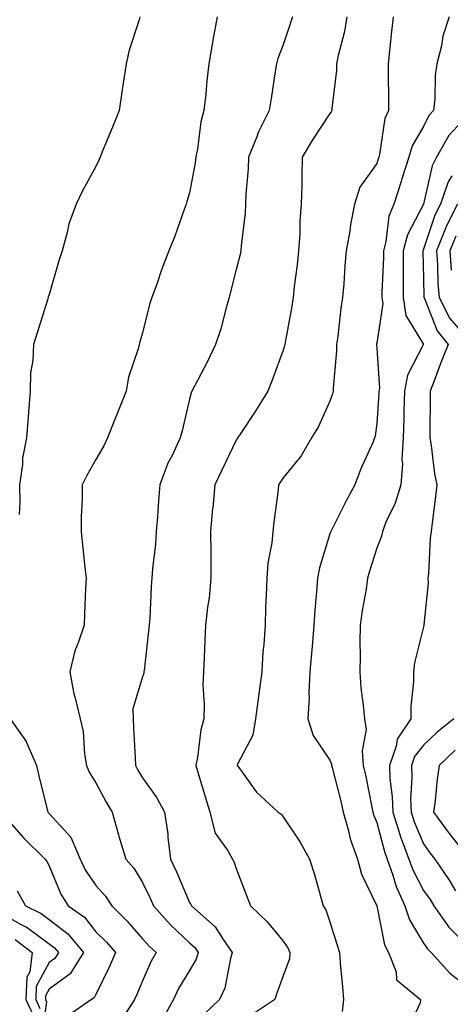
# Model space of a CAD drawing. Units: inches. Extents: x 1037123 to 1039763, y 7231898 to 7234538.
# Drawn here: x 1037602 to 1037694, y 7232941 to 7233151 of the extents above; entities that cross this region are included whole.
import ezdxf

# ---------------------------------------------------------------- set-up
doc = ezdxf.new("R2010")
doc.units = ezdxf.units.IN
doc.header["$MEASUREMENT"] = 0
doc.layers.add('Contour_10377231', color=7, linetype='Continuous', true_color=0xad86a0)

msp = doc.modelspace()

# ---------------------------------------------------------------- linework, layer by layer
at = {"layer": 'Contour_10377231'}
for points in [[(1037627.44, 7233151.92, 2994), (1037627.23, 7233151.09, 2994), (1037625.16, 7233144.81, 2994), (1037624.53, 7233141.92, 2994), (1037623.91, 7233137.77, 2994), (1037623.66, 7233136.31, 2994), (1037623.01, 7233131.92, 2994), (1037621.64, 7233128.32, 2994), (1037619.57, 7233123.45, 2994), (1037618.97, 7233121.92, 2994), (1037618.67, 7233121.3, 2994), (1037618.05, 7233119.92, 2994), (1037615.2, 7233114.76, 2994), (1037613.83, 7233111.92, 2994), (1037612.27, 7233107.71, 2994), (1037611.92, 7233105.8, 2994), (1037610.84, 7233101.92, 2994), (1037610.18, 7233099.78, 2994), (1037608.05, 7233092.61, 2994), (1037607.89, 7233092.08, 2994), (1037607.87, 7233091.92, 2994), (1037607.78, 7233091.66, 2994), (1037605.55, 7233084.42, 2994), (1037604.73, 7233081.92, 2994), (1037604.59, 7233078.46, 2994), (1037604.12, 7233075.86, 2994), (1037604.01, 7233071.92, 2994), (1037603.66, 7233067.53, 2994), (1037603.6, 7233066.37, 2994), (1037603.23, 7233061.92, 2994), (1037602.37, 7233057.61, 2994), (1037602.39, 7233056.26, 2994), (1037601.78, 7233051.92, 2994), (1037601.82, 7233048.15, 2994), (1037601.7, 7233045.57, 2994)], [(1037643.97, 7233151.92, 2995), (1037643.03, 7233146.94, 2995), (1037643.03, 7233146.89, 2995), (1037642.17, 7233141.92, 2995), (1037641.72, 7233138.25, 2995), (1037641.53, 7233135.39, 2995), (1037641.12, 7233131.92, 2995), (1037640.47, 7233129.5, 2995), (1037639.77, 7233123.63, 2995), (1037639.4, 7233121.92, 2995), (1037639.24, 7233120.73, 2995), (1037638.05, 7233114.3, 2995), (1037637.5, 7233112.47, 2995), (1037637.31, 7233111.92, 2995), (1037636.88, 7233110.75, 2995), (1037634.92, 7233105.04, 2995), (1037633.64, 7233101.92, 2995), (1037632.09, 7233097.88, 2995), (1037631.16, 7233095.02, 2995), (1037630.04, 7233091.92, 2995), (1037629.5, 7233090.48, 2995), (1037628.05, 7233084.39, 2995), (1037627.48, 7233082.49, 2995), (1037627.31, 7233081.92, 2995), (1037627.09, 7233080.97, 2995), (1037625.04, 7233074.93, 2995), (1037624.55, 7233071.92, 2995), (1037622.7, 7233067.28, 2995), (1037622.21, 7233066.09, 2995), (1037620.55, 7233061.92, 2995), (1037619.73, 7233060.23, 2995), (1037618.05, 7233057.35, 2995), (1037616.1, 7233053.87, 2995), (1037615.14, 7233051.92, 2995), (1037615.16, 7233049.03, 2995), (1037614.89, 7233045.08, 2995), (1037614.91, 7233041.92, 2995), (1037615.18, 7233039.04, 2995), (1037615.73, 7233034.23, 2995), (1037615.96, 7233031.92, 2995), (1037615.84, 7233029.72, 2995), (1037615.65, 7233024.32, 2995), (1037615.53, 7233021.92, 2995), (1037614.3, 7233018.16, 2995), (1037613.54, 7233016.43, 2995), (1037612.46, 7233011.92, 2995), (1037613.34, 7233007.22, 2995), (1037613.66, 7233006.3, 2995), (1037614.73, 7233001.92, 2995), (1037615.32, 7232999.19, 2995), (1037615.61, 7232994.36, 2995), (1037616.02, 7232991.92, 2995), (1037616.6, 7232990.48, 2995), (1037618.05, 7232988.22, 2995), (1037620.24, 7232984.11, 2995), (1037621.53, 7232981.92, 2995), (1037622.89, 7232977.08, 2995), (1037622.95, 7232976.82, 2995), (1037624.48, 7232971.92, 2995), (1037626.14, 7232970, 2995), (1037628.05, 7232966.88, 2995), (1037629.67, 7232963.53, 2995), (1037630.37, 7232961.92, 2995), (1037633.99, 7232957.86, 2995), (1037638.05, 7232954.04, 2995), (1037639.16, 7232953.03, 2995), (1037639.92, 7232951.92, 2995), (1037639.48, 7232950.49, 2995), (1037638.05, 7232948.1, 2995), (1037635.73, 7232944.24, 2995), (1037634.61, 7232941.92, 2995), (1037632.27, 7232937.71, 2995)], [(1037660.06, 7233151.92, 2996), (1037659.55, 7233150.41, 2996), (1037658.05, 7233145.96, 2996), (1037656.92, 7233143.05, 2996), (1037656.6, 7233141.92, 2996), (1037656.35, 7233140.22, 2996), (1037655.47, 7233134.5, 2996), (1037655.08, 7233131.92, 2996), (1037652.74, 7233127.23, 2996), (1037652.41, 7233126.29, 2996), (1037650.65, 7233121.92, 2996), (1037650.57, 7233119.41, 2996), (1037650.12, 7233114, 2996), (1037650.04, 7233111.92, 2996), (1037649.92, 7233110.05, 2996), (1037649.09, 7233102.96, 2996), (1037649.01, 7233101.92, 2996), (1037648.85, 7233101.12, 2996), (1037648.05, 7233097.92, 2996), (1037646.84, 7233093.13, 2996), (1037646.53, 7233091.92, 2996), (1037645.88, 7233089.75, 2996), (1037644.71, 7233085.26, 2996), (1037643.6, 7233081.92, 2996), (1037641.86, 7233078.12, 2996), (1037639.09, 7233072.96, 2996), (1037638.56, 7233071.92, 2996), (1037638.38, 7233071.59, 2996), (1037638.05, 7233070.19, 2996), (1037636.51, 7233063.47, 2996), (1037636.06, 7233061.92, 2996), (1037634.34, 7233058.2, 2996), (1037633.46, 7233056.51, 2996), (1037631.74, 7233051.92, 2996), (1037631.45, 7233048.51, 2996), (1037631.19, 7233045.07, 2996), (1037630.94, 7233041.92, 2996), (1037630.78, 7233039.19, 2996), (1037630.18, 7233034.05, 2996), (1037630.04, 7233031.92, 2996), (1037629.85, 7233030.12, 2996), (1037629.55, 7233023.43, 2996), (1037629.42, 7233021.92, 2996), (1037629.32, 7233020.64, 2996), (1037628.36, 7233012.22, 2996), (1037628.32, 7233011.92, 2996), (1037628.3, 7233011.67, 2996), (1037628.05, 7233010.88, 2996), (1037625.96, 7233004.02, 2996), (1037626.02, 7233001.92, 2996), (1037626.12, 7232999.99, 2996), (1037626.45, 7232993.53, 2996), (1037626.53, 7232991.92, 2996), (1037627.05, 7232990.93, 2996), (1037628.05, 7232989.28, 2996), (1037631.1, 7232984.97, 2996), (1037632.7, 7232981.92, 2996), (1037633.46, 7232977.32, 2996), (1037633.46, 7232976.52, 2996), (1037634.03, 7232971.92, 2996), (1037635.3, 7232969.18, 2996), (1037638.05, 7232962.63, 2996), (1037638.34, 7232962.22, 2996), (1037638.48, 7232961.92, 2996), (1037643.56, 7232957.42, 2996), (1037645.22, 7232954.75, 2996), (1037647.19, 7232951.92, 2996), (1037646.78, 7232950.65, 2996), (1037645.63, 7232944.35, 2996), (1037644.44, 7232941.92, 2996), (1037641.17, 7232938.8, 2996)], [(1037671.64, 7233151.92, 2997), (1037671.14, 7233148.82, 2997), (1037669.81, 7233143.68, 2997), (1037669.48, 7233141.92, 2997), (1037669.42, 7233140.56, 2997), (1037668.48, 7233132.36, 2997), (1037668.46, 7233131.92, 2997), (1037668.34, 7233131.63, 2997), (1037668.05, 7233131.28, 2997), (1037664.34, 7233125.63, 2997), (1037662.11, 7233121.92, 2997), (1037662.01, 7233117.96, 2997), (1037662.01, 7233115.88, 2997), (1037661.92, 7233111.92, 2997), (1037661.62, 7233108.35, 2997), (1037661.59, 7233105.46, 2997), (1037661.33, 7233101.92, 2997), (1037661.04, 7233098.93, 2997), (1037660.43, 7233094.31, 2997), (1037660.18, 7233091.92, 2997), (1037659.91, 7233090.06, 2997), (1037658.48, 7233082.35, 2997), (1037658.4, 7233081.92, 2997), (1037658.34, 7233081.62, 2997), (1037658.05, 7233080.66, 2997), (1037655.71, 7233074.26, 2997), (1037654.81, 7233071.92, 2997), (1037652.19, 7233067.79, 2997), (1037648.87, 7233062.75, 2997), (1037648.34, 7233061.92, 2997), (1037648.23, 7233061.74, 2997), (1037648.05, 7233061.46, 2997), (1037644.94, 7233055.04, 2997), (1037643.44, 7233051.92, 2997), (1037643.01, 7233046.96, 2997), (1037642.99, 7233046.87, 2997), (1037642.56, 7233041.92, 2997), (1037642.6, 7233037.37, 2997), (1037642.6, 7233036.46, 2997), (1037642.62, 7233031.92, 2997), (1037642.23, 7233027.74, 2997), (1037641.88, 7233025.75, 2997), (1037641.45, 7233021.92, 2997), (1037641.31, 7233018.65, 2997), (1037641.16, 7233015.03, 2997), (1037641.02, 7233011.92, 2997), (1037640.9, 7233009.08, 2997), (1037641.21, 7233005.09, 2997), (1037641.1, 7233001.92, 2997), (1037640.45, 7232999.53, 2997), (1037639.79, 7232993.65, 2997), (1037639.42, 7232991.92, 2997), (1037639.96, 7232990, 2997), (1037641.43, 7232985.31, 2997), (1037642.37, 7232981.92, 2997), (1037643.56, 7232977.43, 2997), (1037646.16, 7232973.8, 2997), (1037647.23, 7232971.92, 2997), (1037647.54, 7232971.42, 2997), (1037648.05, 7232969.88, 2997), (1037650.24, 7232964.11, 2997), (1037651.08, 7232961.92, 2997), (1037654.61, 7232958.49, 2997), (1037658.05, 7232954.37, 2997), (1037659.07, 7232952.93, 2997), (1037659.5, 7232951.92, 2997), (1037659.38, 7232950.6, 2997), (1037658.05, 7232946.96, 2997), (1037656.72, 7232943.25, 2997), (1037656.31, 7232941.92, 2997), (1037651.35, 7232938.63, 2997)], [(1037681.55, 7233151.92, 2998), (1037681.17, 7233148.8, 2998), (1037680.78, 7233144.65, 2998), (1037680.47, 7233141.92, 2998), (1037680.45, 7233139.51, 2998), (1037680.53, 7233134.4, 2998), (1037680.53, 7233131.92, 2998), (1037679.75, 7233130.23, 2998), (1037678.66, 7233122.54, 2998), (1037678.48, 7233121.92, 2998), (1037678.38, 7233121.6, 2998), (1037678.05, 7233120.56, 2998), (1037674.42, 7233115.55, 2998), (1037673.32, 7233111.92, 2998), (1037672.46, 7233107.52, 2998), (1037672.27, 7233106.15, 2998), (1037671.53, 7233101.92, 2998), (1037671.25, 7233098.72, 2998), (1037670.98, 7233094.86, 2998), (1037670.75, 7233091.92, 2998), (1037670.35, 7233089.63, 2998), (1037669.71, 7233083.59, 2998), (1037669.46, 7233081.92, 2998), (1037669.46, 7233080.51, 2998), (1037668.73, 7233072.59, 2998), (1037668.71, 7233071.92, 2998), (1037668.6, 7233071.36, 2998), (1037668.05, 7233069.77, 2998), (1037665.57, 7233064.4, 2998), (1037664.12, 7233061.92, 2998), (1037661.88, 7233058.1, 2998), (1037658.05, 7233053.39, 2998), (1037657.46, 7233052.51, 2998), (1037657.09, 7233051.92, 2998), (1037656.98, 7233050.84, 2998), (1037656.08, 7233043.89, 2998), (1037655.86, 7233041.92, 2998), (1037655.63, 7233039.5, 2998), (1037654.81, 7233035.15, 2998), (1037654.57, 7233031.92, 2998), (1037654.44, 7233028.32, 2998), (1037654.32, 7233025.65, 2998), (1037654.18, 7233021.92, 2998), (1037653.91, 7233017.78, 2998), (1037653.75, 7233016.22, 2998), (1037653.48, 7233011.92, 2998), (1037652.84, 7233007.13, 2998), (1037652.78, 7233006.64, 2998), (1037652.13, 7233001.92, 2998), (1037651.55, 7232998.41, 2998), (1037648.3, 7232992.17, 2998), (1037648.23, 7232991.92, 2998), (1037648.77, 7232991.21, 2998), (1037652.33, 7232986.19, 2998), (1037656.98, 7232981.92, 2998), (1037657.62, 7232981.49, 2998), (1037658.05, 7232980.93, 2998), (1037661.68, 7232975.56, 2998), (1037663.67, 7232971.92, 2998), (1037664.77, 7232968.65, 2998), (1037666, 7232963.96, 2998), (1037666.62, 7232961.92, 2998), (1037667.17, 7232961.04, 2998), (1037668.05, 7232958.52, 2998), (1037669.61, 7232953.48, 2998), (1037670.1, 7232951.92, 2998), (1037670.26, 7232949.7, 2998), (1037670.73, 7232944.61, 2998), (1037670.92, 7232941.92, 2998), (1037670.63, 7232939.33, 2998)], [(1037693.5, 7233151.92, 2999), (1037692.17, 7233147.8, 2999), (1037691.84, 7233145.72, 2999), (1037690.9, 7233141.92, 2999), (1037690.53, 7233139.44, 2999), (1037690.43, 7233134.3, 2999), (1037690.14, 7233131.92, 2999), (1037689.14, 7233130.82, 2999), (1037688.05, 7233128.51, 2999), (1037685.63, 7233124.34, 2999), (1037684.92, 7233121.92, 2999), (1037683.42, 7233117.29, 2999), (1037683.25, 7233116.73, 2999), (1037681.7, 7233111.92, 2999), (1037680.65, 7233109.31, 2999), (1037680.02, 7233103.89, 2999), (1037679.5, 7233101.92, 2999), (1037679.48, 7233100.48, 2999), (1037679.14, 7233093.01, 2999), (1037679.12, 7233091.92, 2999), (1037679.34, 7233090.63, 2999), (1037678.05, 7233082.19, 2999), (1037677.99, 7233081.97, 2999), (1037677.99, 7233081.92, 2999), (1037677.99, 7233081.86, 2999), (1037678.05, 7233081.14, 2999), (1037678.6, 7233072.46, 2999), (1037678.5, 7233071.92, 2999), (1037678.48, 7233071.49, 2999), (1037678.05, 7233065.04, 2999), (1037677.68, 7233062.28, 2999), (1037677.58, 7233061.92, 2999), (1037677.25, 7233061.12, 2999), (1037674.63, 7233055.34, 2999), (1037673.34, 7233051.92, 2999), (1037671.51, 7233048.45, 2999), (1037668.36, 7233042.23, 2999), (1037668.21, 7233041.92, 2999), (1037668.17, 7233041.8, 2999), (1037668.05, 7233041.4, 2999), (1037665.84, 7233034.13, 2999), (1037665.37, 7233031.92, 2999), (1037665.18, 7233029.05, 2999), (1037664.83, 7233025.13, 2999), (1037664.63, 7233021.92, 2999), (1037664.3, 7233018.17, 2999), (1037664.1, 7233015.87, 2999), (1037663.75, 7233011.92, 2999), (1037663.56, 7233007.42, 2999), (1037663.6, 7233006.38, 2999), (1037663.34, 7233001.92, 2999), (1037664.46, 7232998.32, 2999), (1037668.05, 7232993.09, 2999), (1037668.38, 7232992.25, 2999), (1037668.4, 7232991.92, 2999), (1037668.52, 7232991.46, 2999), (1037670.39, 7232984.26, 2999), (1037670.9, 7232981.92, 2999), (1037672.03, 7232977.95, 2999), (1037672.37, 7232976.24, 2999), (1037673.93, 7232971.92, 2999), (1037674.81, 7232968.69, 2999), (1037678.05, 7232961.92, 2999), (1037679.73, 7232953.61, 2999), (1037680.59, 7232951.92, 2999), (1037682.17, 7232947.81, 2999), (1037682.27, 7232946.14, 2999), (1037687.42, 7232941.92, 2999), (1037687.33, 7232941.19, 2999), (1037684.61, 7232935.35, 2999)], [(1037698.05, 7233131.54, 3000), (1037693.42, 7233126.54, 3000), (1037690.78, 7233121.92, 3000), (1037689.87, 7233120.1, 3000), (1037688.05, 7233111.91, 3000), (1037684.61, 7233105.36, 3000), (1037683.69, 7233101.92, 3000), (1037683.66, 7233097.53, 3000), (1037683.69, 7233096.28, 3000), (1037683.66, 7233091.92, 3000), (1037684.26, 7233088.13, 3000), (1037687.93, 7233082.04, 3000), (1037687.97, 7233081.92, 3000), (1037687.93, 7233081.8, 3000), (1037684.61, 7233075.37, 3000), (1037683.99, 7233071.92, 3000), (1037683.85, 7233067.71, 3000), (1037683.83, 7233066.14, 3000), (1037683.67, 7233061.92, 3000), (1037683.42, 7233057.3, 3000), (1037683.56, 7233056.41, 3000), (1037683.19, 7233051.92, 3000), (1037682.01, 7233047.96, 3000), (1037680.02, 7233043.9, 3000), (1037679.24, 7233041.92, 3000), (1037679.03, 7233040.95, 3000), (1037678.05, 7233038.37, 3000), (1037676.53, 7233033.43, 3000), (1037676.08, 7233031.92, 3000), (1037675.76, 7233029.63, 3000), (1037674.92, 7233025.04, 3000), (1037674.53, 7233021.92, 3000), (1037674.44, 7233018.3, 3000), (1037674.51, 7233015.46, 3000), (1037674.4, 7233011.92, 3000), (1037674.67, 7233008.54, 3000), (1037675.16, 7233004.81, 3000), (1037675.41, 7233001.92, 3000), (1037675.75, 7232999.62, 3000), (1037674.92, 7232995.04, 3000), (1037675.18, 7232991.92, 3000), (1037675.73, 7232989.6, 3000), (1037676.96, 7232983.02, 3000), (1037677.19, 7232981.92, 3000), (1037677.39, 7232981.25, 3000), (1037678.05, 7232979.7, 3000), (1037679.67, 7232973.55, 3000), (1037680.3, 7232971.92, 3000), (1037681.51, 7232968.45, 3000), (1037682.17, 7232966.04, 3000), (1037684.05, 7232961.92, 3000), (1037685.06, 7232958.92, 3000), (1037688.05, 7232953.95, 3000), (1037688.85, 7232952.72, 3000), (1037689.65, 7232951.92, 3000), (1037693.67, 7232947.55, 3000), (1037698.05, 7232944.13, 3000)], [(1037694.1, 7233117.97, 3001), (1037693.32, 7233116.66, 3001), (1037691.68, 7233111.92, 3001), (1037690.45, 7233109.52, 3001), (1037688.05, 7233102.26, 3001), (1037687.93, 7233102.04, 3001), (1037687.89, 7233101.92, 3001), (1037687.89, 7233101.77, 3001), (1037688.05, 7233096.11, 3001), (1037688.13, 7233092, 3001), (1037688.13, 7233091.92, 3001), (1037688.21, 7233091.75, 3001), (1037690.92, 7233084.79, 3001), (1037693.32, 7233081.92, 3001), (1037691.82, 7233078.16, 3001), (1037690.28, 7233074.15, 3001), (1037689.42, 7233071.92, 3001), (1037689.42, 7233070.55, 3001), (1037689.36, 7233063.24, 3001), (1037689.38, 7233061.92, 3001), (1037689.67, 7233060.3, 3001), (1037690.37, 7233054.23, 3001), (1037690.88, 7233051.92, 3001), (1037690.59, 7233049.37, 3001), (1037689.89, 7233043.77, 3001), (1037689.69, 7233041.92, 3001), (1037689.48, 7233040.49, 3001), (1037689.07, 7233032.94, 3001), (1037688.93, 7233031.92, 3001), (1037689.03, 7233030.94, 3001), (1037688.11, 7233021.97, 3001), (1037688.11, 7233021.92, 3001), (1037688.09, 7233021.87, 3001), (1037688.05, 7233021.55, 3001), (1037686.1, 7233013.86, 3001), (1037685.92, 7233011.92, 3001), (1037685.92, 7233009.79, 3001), (1037685.34, 7233004.63, 3001), (1037685.35, 7233001.92, 3001), (1037682.39, 7232997.58, 3001), (1037682.19, 7232996.06, 3001), (1037680.76, 7232991.92, 3001), (1037680.86, 7232989.11, 3001), (1037681.35, 7232985.21, 3001), (1037681.45, 7232981.92, 3001), (1037683.03, 7232976.93, 3001), (1037683.05, 7232976.91, 3001), (1037684.92, 7232971.92, 3001), (1037685.75, 7232969.62, 3001), (1037688.05, 7232965.23, 3001), (1037689.42, 7232963.28, 3001), (1037690.24, 7232961.92, 3001), (1037693.46, 7232957.33, 3001), (1037698.05, 7232952.75, 3001)], [(1037695.32, 7233111.92, 3002), (1037692.85, 7233107.13, 3002), (1037692.64, 7233106.52, 3002), (1037690.78, 7233101.92, 3002), (1037691.02, 7233098.95, 3002), (1037691.1, 7233094.97, 3002), (1037691.35, 7233091.92, 3002), (1037693.62, 7233087.49, 3002), (1037698.05, 7233082.43, 3002)], [(1037694.91, 7233105.06, 3003), (1037693.64, 7233101.92, 3003), (1037693.95, 7233097.82, 3003)], [(1037599.77, 7233001.92, 2994), (1037603.19, 7232997.06, 2994), (1037603.3, 7232996.68, 2994), (1037605.35, 7232991.92, 2994), (1037605.86, 7232989.72, 2994), (1037607.72, 7232982.25, 2994), (1037607.8, 7232981.92, 2994), (1037607.91, 7232981.78, 2994), (1037608.05, 7232981.66, 2994), (1037612.72, 7232976.6, 2994), (1037614.69, 7232971.92, 2994), (1037615.78, 7232969.65, 2994), (1037618.05, 7232966.3, 2994), (1037620.1, 7232963.97, 2994), (1037621.47, 7232961.92, 2994), (1037624.75, 7232958.63, 2994), (1037628.05, 7232954.88, 2994), (1037629.44, 7232953.3, 2994), (1037630.92, 7232951.92, 2994), (1037629.89, 7232950.09, 2994), (1037628.05, 7232945.92, 2994), (1037626.86, 7232943.1, 2994), (1037626.31, 7232941.92, 2994), (1037623.23, 7232937.1, 2994)], [(1037694.53, 7233001.92, 3002), (1037690.92, 7232999.06, 3002), (1037688.05, 7232996.28, 3002), (1037686.14, 7232993.83, 3002), (1037685.47, 7232991.92, 3002), (1037685.55, 7232989.43, 3002), (1037685.28, 7232984.68, 3002), (1037685.37, 7232981.92, 3002), (1037686.02, 7232979.89, 3002), (1037688.05, 7232975.15, 3002), (1037689.4, 7232973.26, 3002), (1037690.43, 7232971.92, 3002), (1037693.52, 7232967.39, 3002), (1037694.87, 7232965.11, 3002)], [(1037694.77, 7232995.2, 3003), (1037691.41, 7232991.92, 3003), (1037690.96, 7232989, 3003), (1037690.53, 7232984.4, 3003), (1037690.2, 7232981.92, 3003), (1037693.48, 7232977.36, 3003), (1037696.76, 7232973.22, 3003)], [(1037598.05, 7232981.68, 2993), (1037602.58, 7232976.46, 2993), (1037607.21, 7232971.92, 2993), (1037607.56, 7232971.43, 2993), (1037608.05, 7232970.48, 2993), (1037610.57, 7232964.43, 2993), (1037612.13, 7232961.92, 2993), (1037615.63, 7232959.5, 2993), (1037618.05, 7232956.4, 2993), (1037620.3, 7232954.16, 2993), (1037622.27, 7232951.92, 2993), (1037620.98, 7232948.99, 2993), (1037618.05, 7232942.99, 2993), (1037617.72, 7232942.25, 2993), (1037617.15, 7232941.92, 2993), (1037611.76, 7232938.2, 2993)], [(1037601.23, 7232965.1, 2992), (1037603.05, 7232961.92, 2992), (1037606.37, 7232960.25, 2992), (1037608.05, 7232959.01, 2992), (1037612.07, 7232955.95, 2992), (1037615.43, 7232951.92, 2992), (1037612.58, 7232947.39, 2992), (1037608.05, 7232944.1, 2992), (1037607.29, 7232942.67, 2992), (1037607.27, 7232941.92, 2992), (1037607.5, 7232941.37, 2992), (1037606.39, 7232933.58, 2992)], [(1037598.05, 7232960.2, 2991), (1037601.98, 7232957.99, 2991), (1037603.4, 7232957.27, 2991), (1037608.05, 7232953.82, 2991), (1037609.14, 7232953, 2991), (1037610.04, 7232951.92, 2991), (1037609.26, 7232950.7, 2991), (1037608.05, 7232949.82, 2991), (1037605.32, 7232944.66, 2991), (1037605.2, 7232941.92, 2991), (1037606.08, 7232939.95, 2991)], [(1037600.84, 7232954.71, 2990), (1037604.42, 7232951.92, 2990), (1037603.95, 7232947.82, 2990), (1037603.32, 7232946.65, 2990), (1037603.13, 7232941.92, 2990), (1037604.65, 7232938.52, 2990)]]:
    msp.add_polyline3d(points, dxfattribs=at)

doc.saveas('drawing.dxf')
